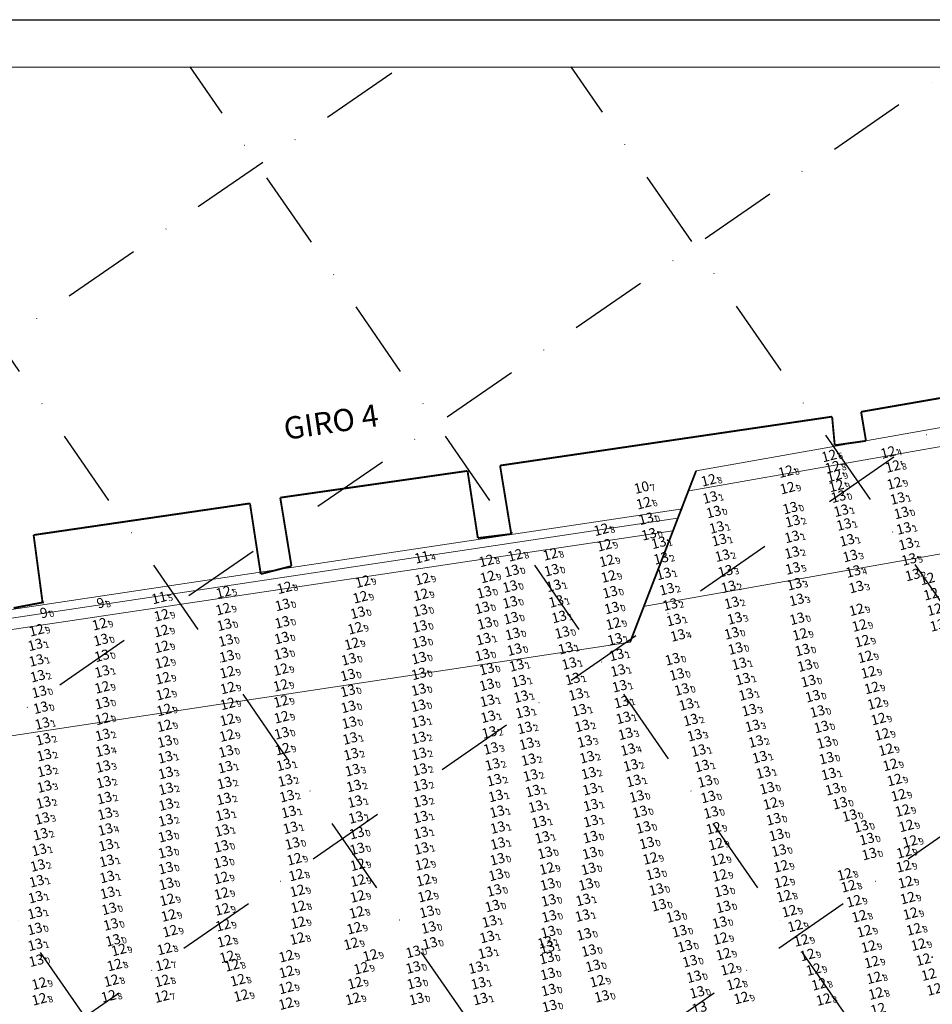
# Model space of a CAD drawing. Extents: x 5611493 to 5613083, y 5729231 to 5729825.
# Drawn here: x 5611919 to 5612211, y 5729511 to 5729825 of the extents above; entities that cross this region are included whole.
import ezdxf
from ezdxf.enums import TextEntityAlignment as Align

# ---------------------------------------------------------------- set-up
doc = ezdxf.new("R2010")
doc.units = 0
doc.header["$LTSCALE"] = 20
doc.linetypes.add('DASHDOT2', pattern=[0.5, 0.25, -0.125, 0, -0.125])
for name, color, linetype in [('5_110120-03', 63, 'CONTINUOUS'), ('5_110124-03', 63, 'CONTINUOUS'), ('5_110125-01', 63, 'CONTINUOUS'), ('5_GIRO3', 63, 'CONTINUOUS'), ('6_SURVEY_TEXT', 63, 'CONTINUOUS'), ('LINES', 40, 'CONTINUOUS'), ('rotulo', 7, 'CONTINUOUS')]:
    doc.layers.add(name, color=color, linetype=linetype)
doc.layers.add('CoastLine', color=7, linetype='CONTINUOUS', lineweight=0)
doc.styles.add('ISO', font='iso')
doc.styles.add('style2', font='ARIAL.TTF')

msp = doc.modelspace()

# ---------------------------------------------------------------- linework, layer by layer
at = {"layer": '5_110120-03', "color": 6, "linetype": 'Continuous'}
for p in [(5611928.37, 5729517.99), (5611928.4, 5729512.98)]:
    msp.add_point(p, dxfattribs=at)
at = {"layer": '5_110124-03', "color": 6, "linetype": 'Continuous'}
for p in [(5612204.38, 5729559.9), (5612185.43, 5729552.84), (5612204.24, 5729555.42), (5612204.89, 5729550.34), (5612186.65, 5729549.07), (5612166.07, 5729545.87), (5612188.38, 5729544.29), (5612205.54, 5729545.28), (5612167.77, 5729541.11), (5612206.42, 5729540.3), (5612145.53, 5729537.43), (5612190.09, 5729539.46), (5612102.27, 5729533.7), (5612132.73, 5729534.68), (5612169.63, 5729536.41), (5612191.71, 5729534.71), (5612207.51, 5729535.3), (5612145.8, 5729532.33), (5612171.58, 5729531.76), (5612208.95, 5729530.42), (5611953.77, 5729528.74), (5611968.39, 5729529.06), (5612047.75, 5729528.13), (5612103.78, 5729528.51), (5612146.73, 5729527.36), (5612193.06, 5729529.79), (5612007.24, 5729526.72), (5612034.03, 5729526.97), (5612136.05, 5729525.12), (5612173.55, 5729527.14), (5612194.08, 5729524.85), (5612210.52, 5729525.62), (5611952.41, 5729523.91), (5611967.86, 5729523.95), (5611989.9, 5729523.79), (5612007.3, 5729521.71), (5612031.13, 5729522.87), (5612047.74, 5729523.13), (5612148.22, 5729522.55), (5612175.51, 5729522.46), (5611951.39, 5729518.92), (5611967.6, 5729518.86), (5611991.75, 5729519.07), (5612029.2, 5729518.16), (5612048.13, 5729518.14), (5612106.48, 5729518.75), (5612137.36, 5729520.18), (5612150.13, 5729517.84), (5612194.79, 5729519.83), (5612007.17, 5729516.61), (5612090.97, 5729515.93), (5612177.24, 5729517.75), (5612195.41, 5729514.81), (5611950.53, 5729513.94), (5611967.48, 5729513.83), (5611992.83, 5729514.14), (5612007.15, 5729511.58), (5612028.49, 5729513.12), (5612107.94, 5729513.91), (5612152.43, 5729513.39), (5612178.68, 5729512.89), (5612091.26, 5729510.81)]:
    msp.add_point(p, dxfattribs=at)
at = {"layer": '5_110124-03', "color": 2, "linetype": 'Continuous'}
for p in [(5612130.84, 5729539.38), (5612089.85, 5729531.13), (5612134.51, 5729529.94), (5612090.34, 5729526.13), (5612067.73, 5729523.08), (5612090.7, 5729521.05), (5612105.11, 5729523.64), (5612068.56, 5729518.08), (5612138.35, 5729515.21), (5612048.83, 5729513.07), (5612069.19, 5729513.07)]:
    msp.add_point(p, dxfattribs=at)
at = {"layer": '5_110125-01', "color": 4, "linetype": 'Continuous'}
msp.add_point((5612120.62, 5729676.27), dxfattribs=at)
at = {"layer": '5_110125-01', "color": 6, "linetype": 'Continuous'}
for p in [(5612121.29, 5729671.28), (5612122.07, 5729666.33), (5612107.74, 5729662.83), (5612122.96, 5729661.36), (5612108.74, 5729657.87), (5612080.27, 5729654.66), (5612091.5, 5729654.96), (5612071.08, 5729652.9), (5612091.91, 5729649.91), (5612109.51, 5729652.91), (5612050.68, 5729647.08), (5612071.48, 5729647.75), (5612079.17, 5729649.68), (5612110.07, 5729647.9), (5612006.63, 5729644.31), (5612031.63, 5729646.25), (5611966.63, 5729641.07), (5611987.18, 5729642.85), (5612030.85, 5729641.29), (5612050.2, 5729642.07), (5611987.07, 5729637.49), (5612006.02, 5729638.85), (5612111.1, 5729637.83), (5612189.23, 5729637.28), (5611967.43, 5729635.53), (5612050, 5729637.03), (5612170.26, 5729634.42), (5611947.64, 5729632.67), (5611987.47, 5729632.49), (5612005.95, 5729633.28), (5612029.2, 5729631.37), (5612049.86, 5729631.97), (5612111.59, 5729632.85), (5612190.15, 5729632.27), (5611927.53, 5729630.75), (5611967.35, 5729630.51), (5612005.79, 5729628.28), (5612149.37, 5729629.76), (5612171.17, 5729629.43), (5611967.45, 5729625.45), (5611987.97, 5729627.47), (5612028.16, 5729626.43), (5612150.61, 5729624.91), (5612191.04, 5729627.29), (5611988.29, 5729622.43), (5612005.65, 5729623.25), (5612049.59, 5729621.87), (5612171.96, 5729624.43), (5612191.99, 5729622.27), (5611967.66, 5729620.44), (5612172.79, 5729619.48), (5611967.83, 5729615.42), (5611988.38, 5729617.34), (5612005.48, 5729618.19), (5612026.88, 5729616.44), (5612193.02, 5729617.32), (5611948.46, 5729612.52), (5611988.54, 5729612.31), (5612005.45, 5729613.14), (5612071.23, 5729613.32), (5612194.07, 5729612.33), (5611968.01, 5729610.34), (5612026.89, 5729611.39), (5611948.51, 5729607.5), (5611988.51, 5729607.25), (5612005.55, 5729608.04), (5612027.06, 5729606.31), (5612195.08, 5729607.36), (5611968.21, 5729605.31), (5612005.69, 5729602.99), (5612176.73, 5729604.82), (5611948.56, 5729602.45), (5611968.31, 5729600.26), (5611988.42, 5729602.16), (5612027.33, 5729601.24), (5612177.99, 5729599.9), (5612196.2, 5729602.41), (5611988.27, 5729597.13), (5612005.78, 5729597.89), (5612197.37, 5729597.53), (5611968.48, 5729595.24), (5611988.04, 5729592.08), (5612006.05, 5729592.82), (5612198.63, 5729592.63), (5612199.97, 5729587.8), (5612201.34, 5729582.97), (5612141.89, 5729577.54), (5612202.62, 5729578.09), (5612161.78, 5729575.43), (5612142.79, 5729572.59), (5612203.9, 5729573.21), (5612190.66, 5729568.15), (5612205.11, 5729568.32), (5612121.2, 5729567.83), (5612143.61, 5729567.55), (5612163.67, 5729565.4), (5612009.19, 5729562.7), (5612122.3, 5729562.83), (5612144.35, 5729562.5), (5612192.52, 5729564.12), (5612206.27, 5729563.35), (5611986.5, 5729561.78), (5612029.89, 5729560.96), (5612089.81, 5729559.71), (5612164.46, 5729560.43), (5612193.29, 5729559.34), (5611986.38, 5729556.73), (5612009.81, 5729557.69), (5612030.01, 5729555.91), (5612050.67, 5729556.02), (5612074.62, 5729557.67), (5612123.4, 5729557.93), (5612144.99, 5729557.49), (5611968.82, 5729554.84), (5612010.39, 5729552.62), (5612074.18, 5729552.68), (5612090.38, 5729554.69), (5612103.7, 5729554.6), (5612124.36, 5729552.98), (5612145.57, 5729552.51), (5612165.08, 5729555.4), (5611968.96, 5729549.82), (5611986.43, 5729551.7), (5612030.06, 5729550.85), (5612051.07, 5729550.97), (5612165.27, 5729550.39), (5611986.55, 5729546.7), (5612010.76, 5729547.6), (5612073.58, 5729547.72), (5612125.34, 5729548), (5612146.13, 5729547.52), (5611969.23, 5729544.73), (5612029.97, 5729545.8), (5612051.56, 5729545.88), (5612090.97, 5729544.54), (5612126.12, 5729543.01), (5611986.78, 5729541.67), (5612011.04, 5729542.51), (5612029.68, 5729540.7), (5612052.12, 5729540.89), (5612146.74, 5729542.45), (5611969.67, 5729539.73), (5612010.96, 5729537.4), (5612091.13, 5729539.45), (5611970.16, 5729534.74), (5611987.05, 5729536.61), (5612028.91, 5729535.67), (5612052.66, 5729535.89), (5611951.93, 5729531.79), (5611987.54, 5729531.51), (5612010.73, 5729532.34), (5612027.93, 5729530.71), (5612053.1, 5729530.84), (5611927.46, 5729525.31), (5611988.33, 5729526.53)]:
    msp.add_point(p, dxfattribs=at)
at = {"layer": '5_110125-01', "color": 2, "linetype": 'Continuous'}
for p in [(5612078.63, 5729644.69), (5612092.57, 5729644.95), (5612070.42, 5729642.86), (5612110.57, 5729642.89), (5612069.76, 5729637.89), (5612078.65, 5729639.66), (5612093.4, 5729639.95), (5612030.06, 5729636.33), (5612078.96, 5729634.61), (5612094.29, 5729634.99), (5612070.62, 5729632.92), (5612070.17, 5729627.92), (5612079.47, 5729629.56), (5612095.3, 5729630), (5612112.12, 5729627.86), (5611927.13, 5729626.11), (5611948.08, 5729627.65), (5612049.72, 5729626.92), (5612096.39, 5729625.01), (5611948.4, 5729622.61), (5612069.82, 5729622.83), (5612080.06, 5729624.57), (5612112.63, 5729622.88), (5611927.47, 5729621.11), (5612027.2, 5729621.48), (5612080.75, 5729619.53), (5612097.52, 5729620.11), (5612130.49, 5729621.49), (5612151.79, 5729620.05), (5611927.9, 5729616.1), (5611948.47, 5729617.6), (5612049.54, 5729616.84), (5612071.21, 5729618.37), (5612113.11, 5729617.9), (5612131.9, 5729616.65), (5612081.47, 5729614.52), (5612098.62, 5729615.21), (5612113.61, 5729612.89), (5612152.95, 5729615.16), (5612173.88, 5729614.52), (5611928.39, 5729611.09), (5612049.49, 5729611.77), (5612082.14, 5729609.56), (5612099.7, 5729610.26), (5612133.46, 5729611.85), (5612154, 5729610.25), (5612175.25, 5729609.7), (5611928.86, 5729606.03), (5612049.39, 5729606.66), (5612071.39, 5729608.24), (5612114.19, 5729607.82), (5612134.91, 5729607.05), (5612071.68, 5729603.15), (5612082.76, 5729604.58), (5612100.73, 5729605.25), (5612114.81, 5729602.78), (5612154.99, 5729605.26), (5611929.35, 5729600.98), (5612049.43, 5729601.55), (5612083.36, 5729599.59), (5612101.69, 5729600.22), (5612136.3, 5729602.11), (5612156.01, 5729600.24), (5611948.61, 5729597.35), (5612049.49, 5729596.43), (5612072.04, 5729598.14), (5612115.51, 5729597.7), (5612137.56, 5729597.24), (5611929.7, 5729595.95), (5612027.61, 5729596.21), (5612083.94, 5729594.51), (5612102.52, 5729595.27), (5612157.11, 5729595.24), (5612178.94, 5729594.9), (5611929.99, 5729590.88), (5611948.7, 5729592.31), (5611968.63, 5729590.22), (5612027.93, 5729591.18), (5612049.64, 5729591.32), (5612072.54, 5729593.02), (5612103.21, 5729590.22), (5612116.29, 5729592.66), (5612138.79, 5729592.35), (5612158.34, 5729590.26), (5611948.77, 5729587.26), (5611987.78, 5729587.06), (5612006.43, 5729587.78), (5612073.06, 5729587.92), (5612084.56, 5729589.45), (5612117.16, 5729587.62), (5612139.89, 5729587.43), (5612179.65, 5729589.89), (5611930.12, 5729585.85), (5611968.77, 5729585.19), (5612028.36, 5729586.1), (5612049.85, 5729586.29), (5612085.19, 5729584.41), (5612103.75, 5729585.13), (5612159.53, 5729585.33), (5612180.35, 5729584.87), (5611930.04, 5729580.84), (5611948.96, 5729582.25), (5611987.53, 5729581.99), (5612006.93, 5729582.78), (5612028.8, 5729581.04), (5612050.06, 5729581.28), (5612073.6, 5729582.93), (5612118.09, 5729582.66), (5612140.92, 5729582.52), (5611968.86, 5729580.15), (5612007.45, 5729577.79), (5612074.11, 5729577.87), (5612085.94, 5729579.44), (5612104.16, 5729580.03), (5612119.07, 5729577.71), (5612160.7, 5729580.34), (5612181.63, 5729580), (5611929.76, 5729575.75), (5611949.2, 5729577.21), (5611968.86, 5729575.09), (5611987.29, 5729576.9), (5612029.16, 5729576.05), (5612050.09, 5729576.16), (5612086.87, 5729574.48), (5612104.43, 5729574.93), (5612183.92, 5729575.52), (5611949.4, 5729572.19), (5611987.02, 5729571.85), (5612008.02, 5729572.76), (5612074.54, 5729572.85), (5612120.1, 5729572.81), (5612187.03, 5729571.58), (5611929.34, 5729570.68), (5611968.78, 5729570.09), (5612029.47, 5729571), (5612050.12, 5729571.12), (5612087.91, 5729569.54), (5612104.44, 5729569.82), (5612162.75, 5729570.44), (5611928.82, 5729565.65), (5611949.51, 5729567.16), (5611968.74, 5729565.01), (5611986.74, 5729566.82), (5612008.57, 5729567.7), (5612029.72, 5729565.99), (5612050.19, 5729566.1), (5612074.72, 5729567.78), (5611949.73, 5729562.16), (5612074.77, 5729562.67), (5612088.95, 5729564.64), (5612104.3, 5729564.75), (5611928.37, 5729560.65), (5611968.72, 5729559.9), (5612050.36, 5729561.1), (5612104.09, 5729559.6), (5611927.93, 5729555.67), (5611949.95, 5729557.12), (5611927.58, 5729550.65), (5611950.07, 5729552.01), (5612090.64, 5729549.63), (5612102.89, 5729549.63), (5611950.22, 5729546.93), (5611927.25, 5729545.57), (5612101.99, 5729544.69), (5611927.06, 5729540.51), (5611950.7, 5729541.86), (5612073.01, 5729542.73), (5611951.26, 5729536.86), (5612072.07, 5729537.81), (5612101.77, 5729539.67), (5611926.99, 5729535.45), (5612090.84, 5729534.46), (5612071.34, 5729532.86), (5611927.14, 5729530.38), (5612070.78, 5729527.81), (5612090.5, 5729529.45)]:
    msp.add_point(p, dxfattribs=at)
at = {"layer": '5_110125-01', "color": 3, "linetype": 'Continuous'}
for p in [(5611946.8, 5729639.08), (5611928.7, 5729635.95)]:
    msp.add_point(p, dxfattribs=at)
at = {"layer": '5_GIRO3', "color": 6, "linetype": 'Continuous'}
for p in [(5612180.44, 5729686.37), (5612199.3, 5729687.49), (5612166.62, 5729681.36), (5612181.58, 5729682.8), (5612200.59, 5729683.65), (5612200.81, 5729683.01), (5612142, 5729678.6), (5612182.13, 5729680.02), (5612167.17, 5729676.12), (5612182.76, 5729676.81), (5612201.29, 5729677.63), (5612183.44, 5729673.39), (5612168.05, 5729669.73), (5612143.63, 5729668.49), (5612203.54, 5729668.19)]:
    msp.add_point(p, dxfattribs=at)
at = {"layer": '5_GIRO3', "color": 2, "linetype": 'Continuous'}
for p in [(5612142.48, 5729673.11), (5612202.32, 5729672.8), (5612184.33, 5729668.91), (5612168.83, 5729665.56), (5612144.61, 5729663.55), (5612185.2, 5729664.49), (5612204.3, 5729663.24), (5612145.41, 5729659.52), (5612168.63, 5729660.56), (5612186.2, 5729659.46), (5612126.09, 5729658.66), (5612205.05, 5729658.27), (5612126.84, 5729653.71), (5612146.39, 5729654.55), (5612168.63, 5729655.51), (5612187.2, 5729654.43), (5612205.98, 5729653.35), (5612168.87, 5729650.49), (5612127.69, 5729648.76), (5612147.38, 5729649.59), (5612188.17, 5729649.5), (5612207.12, 5729648.39), (5612128.71, 5729643.85), (5612148.36, 5729644.61), (5612169.37, 5729645.44), (5612189.16, 5729644.53), (5612170.12, 5729640.44), (5612129.76, 5729638.94), (5612149.38, 5729639.49), (5612150.36, 5729634.53), (5612130.92, 5729634), (5612132.2, 5729629.1)]:
    msp.add_point(p, dxfattribs=at)
at = {"layer": '6_SURVEY_TEXT', "color": 4, "linetype": 'Continuous'}
msp.add_point((5612050.54, 5729654.02), dxfattribs=at)
at = {"layer": 'CoastLine', "color": 7, "linetype": 'Continuous'}
msp.add_line((5612470.07, 5729739.96), (5612135.18, 5729680.81), dxfattribs=at)
at = {"layer": 'CoastLine', "color": 8, "linetype": 'Continuous'}
for p, q in [((5612474.87, 5729734.77), (5612132.94, 5729674.39)), ((5612503.68, 5729705.46), (5612118.33, 5729637.52)), ((5612130.82, 5729668.67), (5611820.13, 5729622.01)), ((5612129.21, 5729665.73), (5611819.62, 5729619.23)), ((5612127.75, 5729661.68), (5611819.69, 5729615.63)), ((5612114.09, 5729626.07), (5611816.27, 5729581.03))]:
    msp.add_line(p, q, dxfattribs=at)
at = {"layer": 'CoastLine', "color": 7, "linetype": 'Continuous', "const_width": 0.6}
for points in [[(5612217.15, 5729704.72), (5612187.83, 5729699.63)], [(5612072.6, 5729682.48), (5612178.57, 5729698.08)], [(5612179.42, 5729688.94), (5612178.57, 5729698.08)], [(5612187.83, 5729699.63), (5612189.38, 5729690.36)], [(5612189.38, 5729690.36), (5612179.42, 5729688.94)], [(5612072.6, 5729682.48), (5612076.18, 5729660.63)], [(5612062.23, 5729680.78), (5612002.46, 5729672.24)], [(5612062.23, 5729680.78), (5612002.46, 5729672.24)], [(5612065.52, 5729659.34), (5612062.23, 5729680.78)], [(5612065.52, 5729659.34), (5612062.23, 5729680.78)], [(5612002.46, 5729672.24), (5612006.04, 5729650.39)], [(5612002.46, 5729672.24), (5612006.04, 5729650.39)], [(5611992.79, 5729670.4), (5611923.75, 5729660.31)], [(5611992.79, 5729670.4), (5611923.75, 5729660.31)], [(5611996.23, 5729647.86), (5611992.79, 5729670.4)], [(5611996.23, 5729647.86), (5611992.79, 5729670.4)], [(5611923.75, 5729660.31), (5611926.63, 5729638.59)], [(5611923.75, 5729660.31), (5611926.63, 5729638.59)], [(5612065.52, 5729659.34), (5612076.18, 5729660.63)], [(5611996.23, 5729647.86), (5612006.04, 5729650.39)], [(5611917.37, 5729637.04), (5611927.04, 5729638.87)]]:
    msp.add_lwpolyline(points, dxfattribs=at)
at = {"layer": 'CoastLine', "color": 8, "linetype": 'Continuous', "const_width": 0.6}
msp.add_lwpolyline([(5612114.09, 5729626.07), (5612135.18, 5729680.81)], dxfattribs=at)
at = {"layer": 'LINES', "color": 253, "linetype": 'DASHDOT2', "ltscale": 5}
for p, q in [((5611520.06, 5729327.48), (5612217.2, 5729809.7)), ((5611523.06, 5729451.6), (5612040.74, 5729809.69)), ((5611642.1, 5729300.5), (5612378.27, 5729809.71)), ((5612082.7, 5729300.5), (5611730.51, 5729809.66)), ((5611831.97, 5729300.5), (5612568.16, 5729809.73)), ((5612204.3, 5729300.5), (5611852.1, 5729809.67)), ((5612325.89, 5729300.5), (5611973.68, 5729809.68)), ((5612447.3, 5729300.77), (5612095.27, 5729809.69))]:
    msp.add_line(p, q, dxfattribs=at)
at = {"layer": 'rotulo'}
msp.add_line((5611492.85, 5729824.64), (5613083.01, 5729824.77), dxfattribs=at)
at = {"layer": 'rotulo', "color": 7}
msp.add_line((5611493.06, 5729824.64), (5613083.06, 5729824.77), dxfattribs=at)
msp.add_lwpolyline([(5611523.06, 5729809.64), (5613068.06, 5729809.77), (5613068.06, 5729245.77), (5611523.06, 5729245.77)], dxfattribs=at)

# ---------------------------------------------------------------- texts
at = {"layer": '6_SURVEY_TEXT', "color": 6, "linetype": 'Continuous', "style": 'ISO', "oblique": 15}
for s, p in [('12', (5612179.92, 5729686.23)), ('12', (5612198.78, 5729687.35)), ('12', (5612166.11, 5729681.23)), ('12', (5612181.06, 5729682.66)), ('12', (5612181.61, 5729679.88)), ('12', (5612200.29, 5729682.88)), ('12', (5612141.48, 5729678.47)), ('12', (5612182.24, 5729676.68)), ('12', (5612200.78, 5729677.49)), ('12', (5612166.65, 5729675.99)), ('12', (5612120.77, 5729671.15)), ('13', (5612182.92, 5729673.25)), ('13', (5612143.11, 5729668.35)), ('13', (5612167.53, 5729669.59)), ('13', (5612203.02, 5729668.05)), ('13', (5612121.55, 5729666.19)), ('12', (5612107.23, 5729662.7)), ('13', (5612122.45, 5729661.23)), ('12', (5612090.98, 5729654.82)), ('12', (5612108.23, 5729657.74)), ('12', (5612070.56, 5729652.76)), ('12', (5612079.75, 5729654.52)), ('12', (5612109, 5729652.78)), ('13', (5612078.65, 5729649.55)), ('13', (5612091.4, 5729649.77)), ('12', (5612031.11, 5729646.12)), ('12', (5612050.16, 5729646.95)), ('12', (5612070.96, 5729647.61)), ('12', (5612109.55, 5729647.77)), ('12', (5612211.29, 5729647.01)), ('12', (5611986.67, 5729642.72)), ('12', (5612006.11, 5729644.17)), ('12', (5612212.47, 5729642.12)), ('11', (5611966.11, 5729640.93)), ('12', (5612030.33, 5729641.15)), ('12', (5612049.68, 5729641.93)), ('12', (5611986.55, 5729637.36)), ('13', (5612005.5, 5729638.71)), ('13', (5612049.48, 5729636.9)), ('13', (5612110.58, 5729637.7)), ('12', (5612188.71, 5729637.15)), ('12', (5612213.59, 5729637.22)), ('12', (5611966.91, 5729635.39)), ('13', (5612005.43, 5729633.14)), ('12', (5612111.07, 5729632.71)), ('13', (5612169.74, 5729634.28)), ('12', (5611927.01, 5729630.61)), ('12', (5611947.12, 5729632.53)), ('12', (5611966.84, 5729630.37)), ('13', (5611986.95, 5729632.35)), ('12', (5612028.68, 5729631.24)), ('13', (5612049.34, 5729631.83)), ('13', (5612148.86, 5729629.63)), ('12', (5612189.63, 5729632.13)), ('13', (5612214.53, 5729632.18)), ('13', (5611987.45, 5729627.34)), ('13', (5612005.27, 5729628.14)), ('12', (5612170.65, 5729629.29)), ('12', (5612190.52, 5729627.15)), ('12', (5611966.94, 5729625.31)), ('12', (5612027.65, 5729626.29)), ('13', (5612150.09, 5729624.78)), ('13', (5612171.44, 5729624.29)), ('12', (5611967.14, 5729620.3)), ('13', (5611987.77, 5729622.29)), ('13', (5612005.13, 5729623.12)), ('13', (5612049.07, 5729621.73)), ('12', (5612191.47, 5729622.13)), ('12', (5611987.87, 5729617.21)), ('12', (5612004.96, 5729618.05)), ('13', (5612172.27, 5729619.34)), ('12', (5612192.5, 5729617.19)), ('12', (5611967.31, 5729615.29)), ('13', (5612026.37, 5729616.31)), ('12', (5611947.94, 5729612.39)), ('12', (5611988.02, 5729612.17)), ('12', (5612004.94, 5729613.01)), ('13', (5612026.37, 5729611.25)), ('13', (5612070.71, 5729613.18)), ('12', (5612193.55, 5729612.2)), ('12', (5611967.49, 5729610.21)), ('12', (5612005.03, 5729607.9)), ('13', (5611948, 5729607.36)), ('12', (5611967.7, 5729605.18)), ('12', (5611987.99, 5729607.12)), ('13', (5612026.54, 5729606.17)), ('13', (5612176.21, 5729604.69)), ('12', (5612194.56, 5729607.23)), ('12', (5611948.04, 5729602.32)), ('12', (5611987.9, 5729602.03)), ('12', (5612005.17, 5729602.85)), ('12', (5612195.68, 5729602.28)), ('12', (5611967.8, 5729600.12)), ('13', (5612026.81, 5729601.11)), ('13', (5612177.47, 5729599.76)), ('13', (5611967.96, 5729595.1)), ('12', (5611987.75, 5729596.99)), ('13', (5612005.26, 5729597.75)), ('12', (5612196.86, 5729597.39)), ('13', (5611987.52, 5729591.95)), ('12', (5612005.53, 5729592.68)), ('12', (5612198.11, 5729592.5)), ('12', (5612199.46, 5729587.66)), ('12', (5612200.82, 5729582.83)), ('13', (5612141.37, 5729577.41)), ('12', (5612202.1, 5729577.96)), ('12', (5612161.26, 5729575.29)), ('12', (5612203.38, 5729573.07)), ('13', (5612142.27, 5729572.46)), ('13', (5612120.68, 5729567.69)), ('12', (5612143.09, 5729567.42)), ('13', (5612190.15, 5729568.01)), ('12', (5612204.59, 5729568.19)), ('13', (5612163.15, 5729565.27)), ('13', (5612192.01, 5729563.98)), ('13', (5611985.98, 5729561.64)), ('13', (5612008.67, 5729562.56)), ('13', (5612029.38, 5729560.83)), ('13', (5612121.78, 5729562.69)), ('12', (5612143.83, 5729562.36)), ('12', (5612205.76, 5729563.22)), ('12', (5612009.29, 5729557.56)), ('13', (5612074.1, 5729557.53)), ('13', (5612089.29, 5729559.57)), ('12', (5612122.88, 5729557.79)), ('12', (5612144.48, 5729557.35)), ('13', (5612163.95, 5729560.3)), ('13', (5612192.77, 5729559.2)), ('12', (5612203.86, 5729559.77)), ('13', (5611968.3, 5729554.7)), ('13', (5611985.86, 5729556.59)), ('12', (5612029.49, 5729555.77)), ('12', (5612050.15, 5729555.89)), ('12', (5612089.87, 5729554.56)), ('13', (5612103.18, 5729554.47)), ('12', (5612164.56, 5729555.27)), ('12', (5612203.72, 5729555.28)), ('12', (5611985.91, 5729551.57)), ('12', (5612009.87, 5729552.49)), ('13', (5612073.66, 5729552.54)), ('13', (5612123.84, 5729552.85)), ('12', (5612145.05, 5729552.38)), ('12', (5612184.91, 5729552.71)), ('13', (5611968.44, 5729549.68)), ('12', (5612029.55, 5729550.72)), ('12', (5612050.55, 5729550.83)), ('13', (5612124.82, 5729547.86)), ('12', (5612164.75, 5729550.25)), ('12', (5612186.13, 5729548.93)), ('12', (5612204.37, 5729550.2)), ('12', (5611986.03, 5729546.56)), ('12', (5612010.24, 5729547.46)), ('12', (5612029.45, 5729545.66)), ('12', (5612051.05, 5729545.74)), ('13', (5612073.06, 5729547.58)), ('13', (5612145.61, 5729547.38)), ('12', (5612165.55, 5729545.73)), ('12', (5612205.02, 5729545.14)), ('12', (5611968.71, 5729544.59)), ('12', (5612010.52, 5729542.37)), ('13', (5612090.45, 5729544.4)), ('13', (5612125.61, 5729542.87)), ('13', (5612146.22, 5729542.32)), ('12', (5612187.86, 5729544.15)), ('12', (5611969.15, 5729539.59)), ('12', (5611986.26, 5729541.53)), ('12', (5612029.16, 5729540.57)), ('13', (5612051.6, 5729540.75)), ('13', (5612090.61, 5729539.31)), ('12', (5612167.25, 5729540.97)), ('12', (5612189.57, 5729539.32)), ('12', (5612205.9, 5729540.17)), ('12', (5611986.54, 5729536.48)), ('12', (5612010.44, 5729537.27)), ('12', (5612028.39, 5729535.53)), ('13', (5612052.15, 5729535.75)), ('13', (5612145.01, 5729537.3)), ('12', (5612169.11, 5729536.28)), ('12', (5611969.64, 5729534.6)), ('12', (5612010.22, 5729532.2)), ('13', (5612101.75, 5729533.57)), ('13', (5612132.21, 5729534.55)), ('12', (5612145.28, 5729532.2)), ('12', (5612191.19, 5729534.57)), ('12', (5612206.99, 5729535.16)), ('13', (5611951.41, 5729531.65)), ('12', (5611987.03, 5729531.38)), ('12', (5612027.41, 5729530.57)), ('13', (5612052.58, 5729530.7)), ('12', (5612171.07, 5729531.63)), ('12', (5612192.54, 5729529.65)), ('12', (5612208.43, 5729530.28)), ('12', (5611953.25, 5729528.6)), ('12', (5611967.87, 5729528.92)), ('12', (5611987.82, 5729526.4)), ('12', (5612006.72, 5729526.58)), ('12', (5612033.51, 5729526.84)), ('13', (5612047.23, 5729527.99)), ('13', (5612103.26, 5729528.38)), ('12', (5612146.21, 5729527.23)), ('12', (5612173.03, 5729527.01)), ('13', (5611926.94, 5729525.17)), ('12', (5611951.89, 5729523.78)), ('12', (5611967.35, 5729523.82)), ('12', (5611989.39, 5729523.66)), ('12', (5612030.61, 5729522.73)), ('13', (5612047.22, 5729522.99)), ('13', (5612135.53, 5729524.98)), ('12', (5612193.56, 5729524.71)), ('12', (5612210, 5729525.49)), ('12', (5612006.78, 5729521.57)), ('13', (5612136.84, 5729520.04)), ('12', (5612147.7, 5729522.42)), ('12', (5612174.99, 5729522.33)), ('12', (5612194.27, 5729519.69)), ('12', (5612211.74, 5729520.71)), ('12', (5611927.85, 5729517.86)), ('12', (5611950.87, 5729518.78)), ('12', (5611967.08, 5729518.72)), ('12', (5611991.23, 5729518.94)), ('12', (5612006.65, 5729516.47)), ('12', (5612028.68, 5729518.02)), ('13', (5612047.61, 5729518)), ('12', (5612105.96, 5729518.62)), ('12', (5612149.61, 5729517.71)), ('12', (5612176.72, 5729517.62)), ('12', (5611950.01, 5729513.8)), ('12', (5611966.96, 5729513.7)), ('12', (5611992.31, 5729514.01)), ('13', (5612090.45, 5729515.8)), ('13', (5612107.42, 5729513.77)), ('12', (5612194.89, 5729514.68)), ('12', (5612213.48, 5729516)), ('12', (5611927.88, 5729512.85)), ('12', (5612006.64, 5729511.44)), ('12', (5612027.97, 5729512.99)), ('13', (5612090.74, 5729510.68)), ('12', (5612151.91, 5729513.26)), ('12', (5612178.17, 5729512.76)), ('12', (5612195.58, 5729509.71))]:
    msp.add_text(s, height=3.2, rotation=14.655, dxfattribs=at).set_placement(p, align=Align.MIDDLE_RIGHT)
for s, p in [('4', (5612199.1, 5729687.44)), ('6', (5612180.25, 5729686.32)), ('8', (5612166.43, 5729681.31)), ('8', (5612181.38, 5729682.75)), ('8', (5612200.61, 5729682.96)), ('8', (5612141.8, 5729678.55)), ('9', (5612181.93, 5729679.97)), ('9', (5612166.98, 5729676.07)), ('9', (5612182.57, 5729676.76)), ('9', (5612201.1, 5729677.58)), ('0', (5612183.25, 5729673.34)), ('6', (5612121.09, 5729671.23)), ('0', (5612143.44, 5729668.44)), ('0', (5612167.86, 5729669.68)), ('0', (5612121.88, 5729666.28)), ('0', (5612203.34, 5729668.13)), ('8', (5612107.55, 5729662.78)), ('0', (5612122.77, 5729661.31)), ('9', (5612108.55, 5729657.82)), ('8', (5612070.88, 5729652.85)), ('8', (5612080.08, 5729654.61)), ('8', (5612091.3, 5729654.91)), ('9', (5612109.32, 5729652.86)), ('0', (5612078.98, 5729649.63)), ('0', (5612091.72, 5729649.86)), ('9', (5612050.49, 5729647.03)), ('9', (5612071.29, 5729647.7)), ('9', (5612109.87, 5729647.85)), ('8', (5612006.43, 5729644.26)), ('9', (5612031.43, 5729646.2)), ('5', (5611966.44, 5729641.01)), ('5', (5611986.99, 5729642.8)), ('9', (5612030.66, 5729641.23)), ('9', (5612050, 5729642.02)), ('9', (5611986.88, 5729637.44)), ('0', (5612005.83, 5729638.8)), ('0', (5612049.81, 5729636.98)), ('0', (5612110.91, 5729637.78)), ('9', (5612189.03, 5729637.23)), ('9', (5611967.24, 5729635.48)), ('0', (5612170.07, 5729634.37)), ('9', (5611927.33, 5729630.7)), ('9', (5611947.45, 5729632.62)), ('0', (5611987.28, 5729632.44)), ('0', (5612005.75, 5729633.23)), ('9', (5612029, 5729631.32)), ('0', (5612049.67, 5729631.92)), ('9', (5612111.4, 5729632.8)), ('9', (5612189.95, 5729632.22)), ('9', (5611967.16, 5729630.46)), ('0', (5612005.59, 5729628.23)), ('0', (5612149.18, 5729629.71)), ('9', (5612170.98, 5729629.37)), ('9', (5611967.26, 5729625.4)), ('0', (5611987.78, 5729627.42)), ('9', (5612027.97, 5729626.37)), ('0', (5612150.42, 5729624.86)), ('0', (5612171.76, 5729624.38)), ('9', (5612190.85, 5729627.24)), ('0', (5611988.09, 5729622.38)), ('0', (5612005.46, 5729623.2)), ('0', (5612049.4, 5729621.82)), ('9', (5612191.8, 5729622.22)), ('9', (5611967.46, 5729620.38)), ('9', (5612005.29, 5729618.14)), ('0', (5612172.6, 5729619.43)), ('9', (5611967.63, 5729615.37)), ('9', (5611988.19, 5729617.29)), ('0', (5612026.69, 5729616.39)), ('9', (5612192.83, 5729617.27)), ('9', (5611948.27, 5729612.47)), ('9', (5611988.35, 5729612.26)), ('9', (5612005.26, 5729613.09)), ('0', (5612071.04, 5729613.27)), ('9', (5612193.87, 5729612.28)), ('9', (5611967.81, 5729610.29)), ('0', (5612026.7, 5729611.34)), ('0', (5611948.32, 5729607.45)), ('9', (5611988.32, 5729607.2)), ('9', (5612005.36, 5729607.99)), ('0', (5612026.87, 5729606.26)), ('9', (5612194.89, 5729607.31)), ('9', (5611948.37, 5729602.4)), ('9', (5611968.02, 5729605.26)), ('9', (5612005.5, 5729602.94)), ('0', (5612176.54, 5729604.77)), ('9', (5612196, 5729602.36)), ('9', (5611968.12, 5729600.21)), ('9', (5611988.22, 5729602.11)), ('0', (5612027.14, 5729601.19)), ('0', (5612177.8, 5729599.85)), ('9', (5611988.08, 5729597.08)), ('0', (5612005.59, 5729597.84)), ('9', (5612197.18, 5729597.48)), ('0', (5611968.28, 5729595.19)), ('0', (5611987.85, 5729592.03)), ('9', (5612005.85, 5729592.77)), ('9', (5612198.43, 5729592.58)), ('9', (5612199.78, 5729587.75)), ('9', (5612201.14, 5729582.92)), ('0', (5612141.69, 5729577.49)), ('9', (5612202.43, 5729578.04)), ('9', (5612161.59, 5729575.38)), ('0', (5612142.6, 5729572.54)), ('9', (5612203.7, 5729573.16)), ('0', (5612121.01, 5729567.78)), ('0', (5612190.47, 5729568.1)), ('9', (5612204.91, 5729568.27)), ('9', (5612143.42, 5729567.5)), ('0', (5612163.47, 5729565.35)), ('0', (5611986.31, 5729561.73)), ('0', (5612009, 5729562.65)), ('0', (5612122.11, 5729562.78)), ('9', (5612144.16, 5729562.45)), ('0', (5612192.33, 5729564.07)), ('9', (5612206.08, 5729563.3)), ('0', (5612029.7, 5729560.91)), ('0', (5612089.62, 5729559.65)), ('0', (5612164.27, 5729560.38)), ('0', (5612193.1, 5729559.29)), ('9', (5612204.18, 5729559.85)), ('0', (5611986.18, 5729556.68)), ('9', (5612009.61, 5729557.64)), ('9', (5612029.81, 5729555.86)), ('9', (5612050.47, 5729555.97)), ('0', (5612074.42, 5729557.62)), ('9', (5612123.2, 5729557.88)), ('9', (5612144.8, 5729557.44)), ('9', (5612164.89, 5729555.35)), ('9', (5612204.05, 5729555.37)), ('0', (5611968.62, 5729554.79)), ('8', (5612010.2, 5729552.57)), ('0', (5612073.99, 5729552.63)), ('9', (5612090.19, 5729554.64)), ('0', (5612103.5, 5729554.55)), ('0', (5612124.17, 5729552.93)), ('9', (5612145.38, 5729552.46)), ('8', (5612185.23, 5729552.79)), ('0', (5611968.77, 5729549.77)), ('9', (5611986.23, 5729551.65)), ('9', (5612029.87, 5729550.8)), ('9', (5612050.88, 5729550.91)), ('9', (5612165.08, 5729550.34)), ('8', (5612186.46, 5729549.02)), ('9', (5612204.7, 5729550.29)), ('9', (5611986.36, 5729546.65)), ('9', (5612010.57, 5729547.55)), ('9', (5612051.37, 5729545.83)), ('0', (5612073.39, 5729547.66)), ('0', (5612125.14, 5729547.95)), ('0', (5612145.94, 5729547.47)), ('8', (5612165.88, 5729545.82)), ('9', (5611969.04, 5729544.68)), ('9', (5612029.78, 5729545.74)), ('0', (5612090.77, 5729544.49)), ('0', (5612125.93, 5729542.96)), ('9', (5612188.18, 5729544.24)), ('9', (5612205.35, 5729545.23)), ('9', (5611969.48, 5729539.68)), ('9', (5611986.58, 5729541.62)), ('8', (5612010.84, 5729542.46)), ('8', (5612029.48, 5729540.65)), ('0', (5612051.92, 5729540.84)), ('0', (5612146.55, 5729542.4)), ('9', (5612167.58, 5729541.06)), ('9', (5612206.23, 5729540.25)), ('9', (5611986.86, 5729536.56)), ('9', (5612010.77, 5729537.35)), ('0', (5612090.94, 5729539.4)), ('0', (5612145.34, 5729537.38)), ('8', (5612189.89, 5729539.41)), ('9', (5611969.97, 5729534.69)), ('9', (5612028.71, 5729535.62)), ('0', (5612052.47, 5729535.84)), ('0', (5612102.08, 5729533.65)), ('0', (5612132.54, 5729534.63)), ('9', (5612169.44, 5729536.36)), ('9', (5612191.52, 5729534.66)), ('8', (5612207.31, 5729535.25)), ('0', (5611951.74, 5729531.74)), ('8', (5611987.35, 5729531.46)), ('8', (5612010.54, 5729532.29)), ('9', (5612027.74, 5729530.66)), ('0', (5612052.91, 5729530.79)), ('9', (5612145.61, 5729532.28)), ('9', (5612171.39, 5729531.71)), ('9', (5612208.75, 5729530.37)), ('9', (5611953.57, 5729528.69)), ('8', (5611968.19, 5729529.01)), ('0', (5612047.55, 5729528.08)), ('0', (5612103.59, 5729528.46)), ('9', (5612146.53, 5729527.31)), ('9', (5612173.35, 5729527.09)), ('9', (5612192.87, 5729529.73)), ('0', (5611927.26, 5729525.26)), ('8', (5611952.21, 5729523.86)), ('7', (5611967.67, 5729523.9)), ('8', (5611988.14, 5729526.48)), ('9', (5612007.05, 5729526.67)), ('9', (5612033.83, 5729526.92)), ('0', (5612135.86, 5729525.07)), ('9', (5612193.89, 5729524.79)), ('8', (5611989.71, 5729523.74)), ('9', (5612007.11, 5729521.65)), ('9', (5612030.94, 5729522.81)), ('0', (5612047.54, 5729523.08)), ('9', (5612148.03, 5729522.5)), ('9', (5612175.31, 5729522.41)), ('9', (5611928.17, 5729517.94)), ('8', (5611951.19, 5729518.87)), ('8', (5611967.41, 5729518.81)), ('8', (5611991.56, 5729519.02)), ('9', (5612029, 5729518.1)), ('0', (5612047.94, 5729518.09)), ('9', (5612106.29, 5729518.7)), ('0', (5612137.16, 5729520.13)), ('8', (5612149.94, 5729517.79)), ('8', (5612177.04, 5729517.7)), ('8', (5612194.6, 5729519.78)), ('9', (5612006.98, 5729516.56)), ('0', (5612090.78, 5729515.88)), ('8', (5612195.22, 5729514.76)), ('8', (5611928.21, 5729512.93)), ('8', (5611950.33, 5729513.89)), ('7', (5611967.28, 5729513.78)), ('9', (5611992.63, 5729514.09)), ('9', (5612006.96, 5729511.53)), ('9', (5612028.29, 5729513.07)), ('0', (5612107.74, 5729513.86)), ('9', (5612152.23, 5729513.34)), ('8', (5612178.49, 5729512.84)), ('0', (5612091.07, 5729510.76))]:
    msp.add_text(s, height=2, rotation=14.655, dxfattribs=at).set_placement(p, align=Align.TOP_LEFT)
at = {"layer": '6_SURVEY_TEXT', "color": 4, "linetype": 'Continuous', "style": 'ISO', "oblique": 15}
for s, p in [('10', (5612120.1, 5729676.14)), ('11', (5612050.03, 5729653.89))]:
    msp.add_text(s, height=3.2, rotation=14.655, dxfattribs=at).set_placement(p, align=Align.MIDDLE_RIGHT)
for s, p in [('7', (5612120.43, 5729676.22)), ('4', (5612050.35, 5729653.97))]:
    msp.add_text(s, height=2, rotation=14.655, dxfattribs=at).set_placement(p, align=Align.TOP_LEFT)
at = {"layer": '6_SURVEY_TEXT', "color": 2, "linetype": 'Continuous', "style": 'ISO', "oblique": 15}
for p in [(5612141.96, 5729672.98), (5612201.81, 5729672.66), (5612183.81, 5729668.77), (5612168.32, 5729665.42), (5612184.69, 5729664.35), (5612144.09, 5729663.41), (5612203.79, 5729663.11), (5612125.57, 5729658.52), (5612144.89, 5729659.39), (5612168.11, 5729660.42), (5612185.68, 5729659.32), (5612204.53, 5729658.14), (5612168.11, 5729655.38), (5612126.33, 5729653.57), (5612145.88, 5729654.42), (5612186.68, 5729654.3), (5612205.47, 5729653.21), (5612127.17, 5729648.62), (5612146.86, 5729649.45), (5612168.35, 5729650.35), (5612187.65, 5729649.36), (5612168.86, 5729645.3), (5612206.6, 5729648.26), (5612069.9, 5729642.72), (5612078.12, 5729644.56), (5612092.05, 5729644.81), (5612110.05, 5729642.76), (5612128.19, 5729643.71), (5612147.84, 5729644.48), (5612188.64, 5729644.4), (5612078.13, 5729639.52), (5612092.88, 5729639.81), (5612148.86, 5729639.36), (5612169.6, 5729640.31), (5612029.54, 5729636.19), (5612069.24, 5729637.76), (5612129.24, 5729638.81), (5612070.1, 5729632.79), (5612078.44, 5729634.47), (5612093.77, 5729634.85), (5612130.4, 5729633.87), (5612149.84, 5729634.4), (5612094.78, 5729629.87), (5611947.56, 5729627.52), (5612049.2, 5729626.79), (5612069.65, 5729627.79), (5612078.96, 5729629.43), (5612111.61, 5729627.73), (5612131.68, 5729628.96), (5611926.62, 5729625.97), (5612079.54, 5729624.43), (5612095.87, 5729624.87), (5611926.95, 5729620.97), (5611947.88, 5729622.47), (5612026.68, 5729621.34), (5612069.3, 5729622.69), (5612112.11, 5729622.75), (5612129.97, 5729621.36), (5611947.95, 5729617.46), (5612070.69, 5729618.23), (5612080.23, 5729619.39), (5612097, 5729619.98), (5612112.59, 5729617.76), (5612151.27, 5729619.91), (5611927.38, 5729615.96), (5612049.03, 5729616.7), (5612080.96, 5729614.38), (5612098.1, 5729615.07), (5612131.38, 5729616.51), (5612152.43, 5729615.02), (5612173.36, 5729614.39), (5611927.87, 5729610.96), (5612048.97, 5729611.64), (5612113.09, 5729612.75), (5612132.94, 5729611.71), (5612070.88, 5729608.11), (5612081.63, 5729609.42), (5612099.18, 5729610.13), (5612113.67, 5729607.68), (5612153.48, 5729610.12), (5612174.73, 5729609.56), (5611928.35, 5729605.89), (5612048.87, 5729606.52), (5612082.24, 5729604.45), (5612100.21, 5729605.11), (5612134.39, 5729606.92), (5612154.47, 5729605.13), (5612048.91, 5729601.41), (5612071.16, 5729603.01), (5612114.29, 5729602.65), (5612135.78, 5729601.97), (5611928.84, 5729600.84), (5612082.84, 5729599.45), (5612101.17, 5729600.08), (5612155.5, 5729600.1), (5611929.18, 5729595.82), (5611948.1, 5729597.21), (5612027.09, 5729596.07), (5612048.97, 5729596.29), (5612071.52, 5729598.01), (5612102, 5729595.13), (5612114.99, 5729597.56), (5612137.05, 5729597.11), (5612156.6, 5729595.11), (5611948.18, 5729592.18), (5612072.02, 5729592.89), (5612083.42, 5729594.38), (5612115.77, 5729592.52), (5612138.27, 5729592.22), (5612178.42, 5729594.77), (5611929.47, 5729590.75), (5611968.11, 5729590.08), (5612027.41, 5729591.05), (5612049.12, 5729591.18), (5612084.04, 5729589.31), (5612102.7, 5729590.09), (5612157.82, 5729590.12), (5612179.13, 5729589.76), (5611929.6, 5729585.72), (5611948.26, 5729587.12), (5611987.26, 5729586.93), (5612005.91, 5729587.65), (5612027.85, 5729585.96), (5612049.33, 5729586.15), (5612072.54, 5729587.78), (5612116.65, 5729587.49), (5612139.37, 5729587.29), (5611968.25, 5729585.05), (5612006.41, 5729582.65), (5612073.08, 5729582.79), (5612084.67, 5729584.28), (5612103.23, 5729584.99), (5612117.57, 5729582.53), (5612159.01, 5729585.19), (5612179.83, 5729584.73), (5611929.52, 5729580.71), (5611948.45, 5729582.12), (5611968.34, 5729580.02), (5611987.01, 5729581.85), (5612028.29, 5729580.91), (5612049.54, 5729581.14), (5612085.43, 5729579.3), (5612103.65, 5729579.89), (5612140.4, 5729582.38), (5612160.18, 5729580.21), (5612181.11, 5729579.87), (5611948.68, 5729577.07), (5611986.77, 5729576.77), (5612006.93, 5729577.66), (5612073.59, 5729577.73), (5612118.55, 5729577.57), (5611929.24, 5729575.61), (5611968.34, 5729574.96), (5612028.64, 5729575.92), (5612049.57, 5729576.02), (5612086.35, 5729574.35), (5612103.91, 5729574.79), (5612183.41, 5729575.39), (5611928.82, 5729570.54), (5611948.88, 5729572.05), (5611968.26, 5729569.96), (5611986.5, 5729571.71), (5612007.5, 5729572.62), (5612028.95, 5729570.87), (5612049.6, 5729570.99), (5612074.02, 5729572.71), (5612119.58, 5729572.67), (5612162.23, 5729570.31), (5612186.51, 5729571.45), (5611949, 5729567.03), (5611986.22, 5729566.69), (5612008.05, 5729567.57), (5612074.21, 5729567.64), (5612087.39, 5729569.41), (5612103.92, 5729569.69), (5611928.31, 5729565.51), (5611968.22, 5729564.87), (5612029.2, 5729565.85), (5612049.68, 5729565.96), (5612088.43, 5729564.51), (5612103.78, 5729564.62), (5611927.86, 5729560.51), (5611949.21, 5729562.02), (5612049.84, 5729560.96), (5612074.25, 5729562.54), (5611968.2, 5729559.76), (5612103.57, 5729559.46), (5611927.41, 5729555.53), (5611949.43, 5729556.99), (5611949.55, 5729551.88), (5611927.06, 5729550.51), (5612090.12, 5729549.5), (5612102.37, 5729549.5), (5611926.73, 5729545.44), (5611949.7, 5729546.79), (5611950.18, 5729541.72), (5612072.49, 5729542.6), (5612101.47, 5729544.56), (5611926.54, 5729540.37), (5612101.25, 5729539.54), (5612130.32, 5729539.25), (5611926.47, 5729535.31), (5611950.74, 5729536.73), (5612071.55, 5729537.68), (5612070.82, 5729532.72), (5612090.32, 5729534.32), (5611926.62, 5729530.25), (5612089.33, 5729531), (5612089.98, 5729529.32), (5612133.99, 5729529.8), (5612070.27, 5729527.68), (5612089.83, 5729525.99), (5612067.21, 5729522.94), (5612104.59, 5729523.51), (5612090.18, 5729520.92), (5612068.05, 5729517.94), (5612137.83, 5729515.07), (5612048.31, 5729512.93), (5612068.67, 5729512.93), (5612138.56, 5729510.11)]:
    msp.add_text('13', height=3.2, rotation=14.655, dxfattribs=at).set_placement(p, align=Align.MIDDLE_RIGHT)
for s, p in [('1', (5612142.29, 5729673.06)), ('1', (5612202.13, 5729672.75)), ('1', (5612184.13, 5729668.86)), ('2', (5612168.64, 5729665.51)), ('1', (5612144.42, 5729663.5)), ('1', (5612185.01, 5729664.44)), ('1', (5612204.11, 5729663.19)), ('1', (5612145.22, 5729659.47)), ('1', (5612168.43, 5729660.51)), ('1', (5612186.01, 5729659.4)), ('1', (5612125.89, 5729658.61)), ('2', (5612204.85, 5729658.22)), ('2', (5612126.65, 5729653.66)), ('2', (5612146.2, 5729654.5)), ('2', (5612168.44, 5729655.46)), ('3', (5612187, 5729654.38)), ('5', (5612205.79, 5729653.3)), ('3', (5612147.18, 5729649.53)), ('5', (5612168.68, 5729650.44)), ('1', (5612127.49, 5729648.71)), ('4', (5612187.98, 5729649.45)), ('2', (5612206.92, 5729648.34)), ('0', (5612078.44, 5729644.64)), ('1', (5612092.38, 5729644.9)), ('2', (5612128.52, 5729643.8)), ('2', (5612148.17, 5729644.56)), ('3', (5612169.18, 5729645.39)), ('3', (5612188.96, 5729644.48)), ('0', (5612070.22, 5729642.81)), ('0', (5612110.38, 5729642.84)), ('3', (5612169.92, 5729640.39)), ('0', (5612069.56, 5729637.84)), ('0', (5612078.46, 5729639.61)), ('1', (5612093.21, 5729639.9)), ('2', (5612129.56, 5729638.89)), ('2', (5612149.18, 5729639.44)), ('0', (5612029.87, 5729636.28)), ('0', (5612078.77, 5729634.56)), ('1', (5612094.1, 5729634.94)), ('1', (5612130.72, 5729633.95)), ('3', (5612150.17, 5729634.48)), ('0', (5612070.42, 5729632.87)), ('0', (5611947.89, 5729627.6)), ('1', (5612069.97, 5729627.87)), ('0', (5612079.28, 5729629.51)), ('0', (5612095.11, 5729629.95)), ('1', (5612111.93, 5729627.81)), ('4', (5612132, 5729629.05)), ('1', (5611926.94, 5729626.06)), ('0', (5612049.52, 5729626.87)), ('0', (5612079.87, 5729624.52)), ('1', (5612096.2, 5729624.96)), ('0', (5611948.21, 5729622.56)), ('0', (5612027.01, 5729621.43)), ('0', (5612069.63, 5729622.78)), ('1', (5612112.44, 5729622.83)), ('0', (5612130.3, 5729621.44)), ('1', (5611927.28, 5729621.06)), ('0', (5612071.02, 5729618.32)), ('1', (5612080.56, 5729619.48)), ('1', (5612097.33, 5729620.06)), ('1', (5612151.6, 5729620)), ('2', (5611927.71, 5729616.05)), ('1', (5611948.27, 5729617.55)), ('0', (5612049.35, 5729616.79)), ('1', (5612098.43, 5729615.16)), ('1', (5612112.91, 5729617.85)), ('0', (5612131.71, 5729616.6)), ('1', (5612152.75, 5729615.1)), ('1', (5612081.28, 5729614.47)), ('1', (5612113.41, 5729612.84)), ('0', (5612133.26, 5729611.8)), ('0', (5612173.68, 5729614.47)), ('0', (5611928.2, 5729611.04)), ('0', (5612049.3, 5729611.72)), ('1', (5612081.95, 5729609.51)), ('1', (5612099.51, 5729610.21)), ('1', (5612153.81, 5729610.2)), ('0', (5612175.05, 5729609.65)), ('0', (5611928.67, 5729605.98)), ('0', (5612049.19, 5729606.61)), ('1', (5612071.2, 5729608.19)), ('1', (5612114, 5729607.77)), ('1', (5612134.71, 5729607)), ('1', (5612071.48, 5729603.09)), ('1', (5612082.57, 5729604.53)), ('1', (5612100.54, 5729605.2)), ('1', (5612114.61, 5729602.73)), ('3', (5612154.8, 5729605.21)), ('1', (5611929.16, 5729600.93)), ('1', (5612049.23, 5729601.5)), ('2', (5612083.16, 5729599.54)), ('2', (5612101.5, 5729600.17)), ('2', (5612136.11, 5729602.06)), ('3', (5612155.82, 5729600.19)), ('2', (5611948.42, 5729597.3)), ('1', (5612027.42, 5729596.16)), ('2', (5612049.29, 5729596.38)), ('2', (5612071.84, 5729598.09)), ('3', (5612115.31, 5729597.65)), ('3', (5612137.37, 5729597.19)), ('2', (5611929.5, 5729595.9)), ('3', (5612072.35, 5729592.97)), ('3', (5612083.75, 5729594.46)), ('3', (5612102.32, 5729595.22)), ('2', (5612156.92, 5729595.19)), ('0', (5612178.75, 5729594.85)), ('2', (5611929.8, 5729590.83)), ('4', (5611948.5, 5729592.26)), ('1', (5611968.44, 5729590.17)), ('2', (5612027.74, 5729591.13)), ('2', (5612049.45, 5729591.27)), ('2', (5612103.02, 5729590.17)), ('4', (5612116.1, 5729592.61)), ('1', (5612138.59, 5729592.3)), ('1', (5612158.15, 5729590.21)), ('0', (5612179.45, 5729589.84)), ('3', (5611948.58, 5729587.21)), ('1', (5611987.59, 5729587.01)), ('1', (5612006.23, 5729587.73)), ('2', (5612072.87, 5729587.87)), ('2', (5612084.36, 5729589.4)), ('2', (5612116.97, 5729587.57)), ('1', (5612139.7, 5729587.38)), ('2', (5611929.93, 5729585.8)), ('3', (5611968.57, 5729585.14)), ('3', (5612028.17, 5729586.05)), ('2', (5612049.65, 5729586.24)), ('2', (5612084.99, 5729584.36)), ('2', (5612103.56, 5729585.08)), ('1', (5612159.33, 5729585.28)), ('1', (5612180.15, 5729584.82)), ('3', (5611929.84, 5729580.79)), ('2', (5611948.77, 5729582.2)), ('2', (5611987.34, 5729581.94)), ('2', (5612006.74, 5729582.73)), ('2', (5612028.61, 5729580.99)), ('2', (5612049.87, 5729581.23)), ('2', (5612073.41, 5729582.88)), ('1', (5612117.89, 5729582.61)), ('0', (5612140.73, 5729582.46)), ('2', (5611968.67, 5729580.1)), ('2', (5612007.26, 5729577.74)), ('1', (5612073.91, 5729577.82)), ('1', (5612085.75, 5729579.39)), ('1', (5612103.97, 5729579.98)), ('0', (5612118.87, 5729577.66)), ('0', (5612160.5, 5729580.29)), ('0', (5612181.44, 5729579.95)), ('2', (5611929.57, 5729575.7)), ('2', (5611949.01, 5729577.16)), ('2', (5611968.67, 5729575.04)), ('2', (5611987.09, 5729576.85)), ('1', (5612028.96, 5729576)), ('2', (5612049.89, 5729576.11)), ('1', (5612086.67, 5729574.43)), ('1', (5612104.24, 5729574.88)), ('0', (5612183.73, 5729575.47)), ('3', (5611949.2, 5729572.14)), ('1', (5611986.83, 5729571.8)), ('1', (5612007.83, 5729572.71)), ('1', (5612049.93, 5729571.07)), ('1', (5612074.34, 5729572.8)), ('0', (5612119.9, 5729572.76)), ('0', (5612186.84, 5729571.53)), ('3', (5611929.14, 5729570.63)), ('2', (5611968.58, 5729570.04)), ('1', (5612029.28, 5729570.95)), ('1', (5612087.72, 5729569.49)), ('1', (5612104.25, 5729569.77)), ('0', (5612162.56, 5729570.39)), ('2', (5611928.63, 5729565.6)), ('4', (5611949.32, 5729567.11)), ('0', (5611968.55, 5729564.95)), ('1', (5611986.55, 5729566.77)), ('1', (5612008.38, 5729567.65)), ('0', (5612029.53, 5729565.94)), ('1', (5612050, 5729566.05)), ('1', (5612074.53, 5729567.73)), ('0', (5612104.11, 5729564.7)), ('1', (5611949.54, 5729562.11)), ('1', (5612074.57, 5729562.62)), ('1', (5612088.76, 5729564.59)), ('1', (5611928.18, 5729560.6)), ('0', (5611968.53, 5729559.85)), ('1', (5612050.16, 5729561.05)), ('0', (5612103.89, 5729559.55)), ('2', (5611927.74, 5729555.62)), ('1', (5611949.76, 5729557.07)), ('1', (5611927.39, 5729550.6)), ('1', (5611949.87, 5729551.96)), ('0', (5612090.45, 5729549.58)), ('0', (5612102.7, 5729549.58)), ('1', (5611950.03, 5729546.88)), ('1', (5611927.06, 5729545.52)), ('0', (5612072.82, 5729542.68)), ('1', (5612101.8, 5729544.64)), ('1', (5611926.87, 5729540.46)), ('0', (5611950.5, 5729541.81)), ('1', (5612101.57, 5729539.62)), ('0', (5611951.07, 5729536.81)), ('1', (5612071.88, 5729537.76)), ('0', (5612130.64, 5729539.33)), ('0', (5611926.8, 5729535.4)), ('0', (5612090.65, 5729534.41)), ('1', (5611926.95, 5729530.33)), ('1', (5612071.15, 5729532.81)), ('1', (5612089.65, 5729531.08)), ('1', (5612070.59, 5729527.76)), ('1', (5612090.3, 5729529.4)), ('0', (5612134.32, 5729529.88)), ('0', (5612090.15, 5729526.08)), ('1', (5612067.54, 5729523.03)), ('0', (5612090.51, 5729521)), ('0', (5612104.92, 5729523.59)), ('1', (5612068.37, 5729518.03)), ('0', (5612138.15, 5729515.16)), ('0', (5612048.64, 5729513.01)), ('1', (5612068.99, 5729513.01))]:
    msp.add_text(s, height=2, rotation=14.655, dxfattribs=at).set_placement(p, align=Align.TOP_LEFT)
at = {"layer": '6_SURVEY_TEXT', "color": 3, "linetype": 'Continuous', "style": 'ISO', "oblique": 15}
for p in [(5611946.28, 5729638.95), (5611928.18, 5729635.82)]:
    msp.add_text('9', height=3.2, rotation=14.655, dxfattribs=at).set_placement(p, align=Align.MIDDLE_RIGHT)
for s, p in [('8', (5611946.61, 5729639.03)), ('0', (5611928.51, 5729635.9))]:
    msp.add_text(s, height=2, rotation=14.655, dxfattribs=at).set_placement(p, align=Align.TOP_LEFT)
at = {"layer": 'rotulo', "color": 7, "style": 'style2'}
msp.add_text('GIRO 4', height=7.101, rotation=8.4887, dxfattribs=at).set_placement((5612004.15, 5729690.65))

doc.saveas('drawing.dxf')
